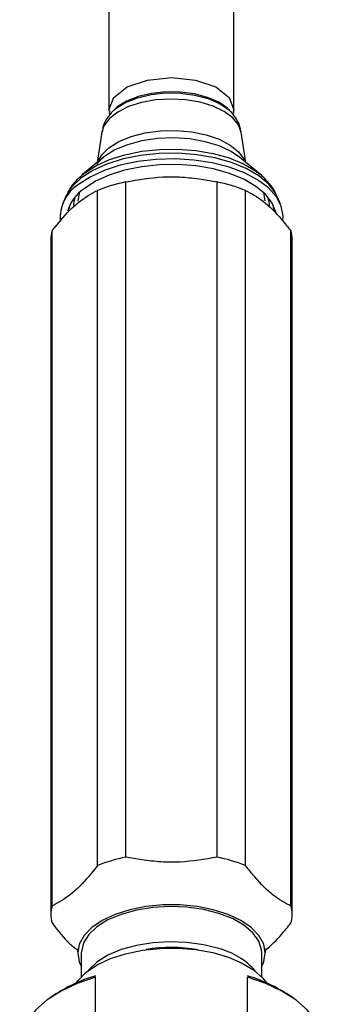
# Model space of a CAD drawing. Units: millimetres. Extents: x 3 to 2496, y 5 to 2495.
# Drawn here: x 1363 to 1397, y 1792 to 1902 of the extents above; entities that cross this region are included whole.
import ezdxf

# ---------------------------------------------------------------- set-up
doc = ezdxf.new("R2010")
doc.units = ezdxf.units.MM

msp = doc.modelspace()

# ---------------------------------------------------------------- linework, layer by layer
at = {"color": 7, "linetype": 'Continuous', "lineweight": 25}
for p, q in [((1372.64, 1905.56), (1372.64, 1892.43)), ((1386.64, 1892.43), (1386.64, 1905.56)), ((1373.56, 1892.75), (1372.91, 1892.12)), ((1372.67, 1892.13), (1372.72, 1891.84)), ((1372.91, 1892.12), (1372.77, 1891.96)), ((1372.77, 1891.96), (1372.84, 1892.04)), ((1386.52, 1891.96), (1386.38, 1892.12)), ((1386.46, 1892.03), (1386.52, 1891.96)), ((1386.57, 1891.84), (1386.62, 1892.13)), ((1371.85, 1889.92), (1371.33, 1886.54)), ((1387.96, 1886.54), (1387.44, 1889.92)), ((1371.98, 1887.08), (1369.69, 1885.17)), ((1372.14, 1887.21), (1371.98, 1887.08)), ((1389.59, 1885.17), (1387.31, 1887.08)), ((1369.69, 1885.17), (1369.82, 1885.28)), ((1389.24, 1885.45), (1389.59, 1885.17)), ((1374.54, 1808.86), (1374.54, 1884.36)), ((1384.74, 1808.86), (1384.74, 1884.36)), ((1367.76, 1882.65), (1367.43, 1881.86)), ((1367.82, 1882.78), (1367.76, 1882.65)), ((1369.29, 1883.12), (1369.14, 1882.22)), ((1371.37, 1807.92), (1371.37, 1883.41)), ((1387.92, 1807.92), (1387.92, 1883.41)), ((1390.14, 1882.23), (1390, 1883.12)), ((1391.86, 1881.86), (1391.53, 1882.65)), ((1366.27, 1803.38), (1366.27, 1878.88)), ((1393.02, 1803.38), (1393.02, 1878.88)), ((1366.14, 1877.93), (1366.14, 1802.44)), ((1393.14, 1802.44), (1393.14, 1877.93)), ((1369.54, 1798.15), (1369.54, 1795.46)), ((1389.74, 1795.46), (1389.74, 1798.15)), ((1371.14, 1782.15), (1371.14, 1795.45)), ((1388.14, 1782.15), (1388.14, 1795.45)), ((1366.43, 1793.39), (1366.03, 1793.11)), ((1393.26, 1793.11), (1392.86, 1793.39))]:
    msp.add_line(p, q, dxfattribs=at)
at = {"color": 8, "linetype": 'Continuous', "lineweight": 25}
msp.add_line((1368.2, 1881.29), (1368.33, 1881.89), dxfattribs=at)
at = {"color": 7, "linetype": 'Continuous', "lineweight": 25, "flags": 128}
for points in [[(1372.76, 1892.14), (1372.64, 1892.43), (1373.18, 1893.81), (1374.69, 1894.97), (1376.97, 1895.75), (1379.64, 1896.03), (1382.32, 1895.75), (1384.59, 1894.97), (1386.11, 1893.81), (1386.64, 1892.43), (1386.53, 1892.14)], [(1386.38, 1892.12), (1385.91, 1892.6), (1384.93, 1893.27), (1383.67, 1893.81), (1382.22, 1894.19), (1380.63, 1894.4), (1379, 1894.42), (1377.4, 1894.25), (1375.91, 1893.9), (1374.6, 1893.39), (1373.56, 1892.75)], [(1392.11, 1880.04), (1392.14, 1880.56), (1391.94, 1881.65), (1391.39, 1882.7), (1390.5, 1883.69), (1389.29, 1884.59), (1387.81, 1885.36), (1386.09, 1886), (1384.19, 1886.48), (1382.16, 1886.79), (1380.05, 1886.92), (1377.93, 1886.86), (1375.87, 1886.62), (1373.91, 1886.21), (1372.11, 1885.63), (1370.53, 1884.9), (1369.22, 1884.05)], [(1391.35, 1880.79), (1391.31, 1880.96), (1390.91, 1881.99), (1390.15, 1882.97), (1389.08, 1883.86), (1387.73, 1884.65), (1386.12, 1885.31), (1384.33, 1885.81), (1382.38, 1886.14), (1380.36, 1886.3), (1378.31, 1886.27), (1376.31, 1886.06), (1374.4, 1885.67), (1372.66, 1885.12), (1371.12, 1884.43), (1369.85, 1883.6)], [(1389.74, 1796.68), (1389.97, 1797.16), (1390.14, 1798.15), (1389.97, 1799.14), (1389.43, 1800.1), (1388.57, 1800.99), (1387.4, 1801.79), (1385.97, 1802.46), (1384.32, 1802.98), (1382.52, 1803.34), (1380.61, 1803.52), (1378.67, 1803.52), (1376.77, 1803.34), (1374.96, 1802.98), (1373.32, 1802.46), (1371.88, 1801.79), (1370.72, 1800.99), (1369.85, 1800.1), (1369.32, 1799.14), (1369.14, 1798.15)], [(1384.94, 1802.57), (1383.21, 1803.01), (1381.36, 1803.27), (1379.44, 1803.34), (1377.54, 1803.23), (1375.71, 1802.93), (1374.02, 1802.46), (1372.53, 1801.84), (1371.3, 1801.08), (1370.38, 1800.21), (1369.78, 1799.28), (1369.55, 1798.3), (1369.54, 1798.15)], [(1389.74, 1798.15), (1389.72, 1798.5), (1389.41, 1799.47), (1388.75, 1800.4), (1387.75, 1801.24), (1386.47, 1801.98), (1384.94, 1802.57)], [(1384.94, 1798.63), (1383.21, 1799.06), (1381.36, 1799.32), (1379.44, 1799.39), (1377.54, 1799.28), (1375.71, 1798.98), (1374.02, 1798.52), (1372.53, 1797.89), (1371.3, 1797.13), (1370.38, 1796.27), (1370.23, 1796.08)], [(1369, 1794.79), (1369.19, 1795.05), (1370.1, 1795.98), (1371.32, 1796.81), (1372.8, 1797.51), (1374.51, 1798.06), (1376.38, 1798.45), (1378.35, 1798.66), (1380.37, 1798.69), (1382.36, 1798.53), (1384.26, 1798.19), (1386.02, 1797.68), (1387.57, 1797.02), (1388.87, 1796.23), (1389.87, 1795.33), (1390.29, 1794.79)], [(1369.14, 1798.15), (1369.32, 1797.16), (1369.54, 1796.68)], [(1371.14, 1795.45), (1369.1, 1794.73), (1367.28, 1793.87), (1365.72, 1792.89), (1364.45, 1791.8), (1363.51, 1790.63), (1362.9, 1789.4), (1362.65, 1788.13), (1362.64, 1787.88)], [(1396.64, 1787.88), (1396.64, 1788.13), (1396.39, 1789.4), (1395.78, 1790.63), (1394.84, 1791.8), (1393.57, 1792.89), (1392.01, 1793.87), (1390.19, 1794.73), (1388.14, 1795.45)]]:
    msp.add_lwpolyline(points, dxfattribs=at)
at = {"color": 8, "linetype": 'Continuous', "lineweight": 25, "flags": 128}
for points in [[(1387.44, 1889.92), (1387.16, 1890.72), (1386.51, 1891.53), (1385.55, 1892.24), (1384.31, 1892.83), (1382.85, 1893.27), (1381.24, 1893.54), (1379.56, 1893.62), (1377.88, 1893.52), (1376.28, 1893.23), (1374.84, 1892.77), (1373.62, 1892.17), (1372.69, 1891.44), (1372.08, 1890.63), (1371.85, 1889.92)], [(1372.84, 1892.04), (1373.43, 1892.6), (1374.5, 1893.25), (1375.83, 1893.77), (1377.35, 1894.12), (1378.98, 1894.3), (1380.65, 1894.28), (1382.27, 1894.07), (1383.75, 1893.68), (1385.03, 1893.13), (1386.04, 1892.44), (1386.46, 1892.03)], [(1387.31, 1887.08), (1386.33, 1887.75), (1384.98, 1888.38), (1383.42, 1888.85), (1381.69, 1889.16), (1379.89, 1889.28), (1378.07, 1889.21), (1376.32, 1888.95), (1374.7, 1888.52), (1373.29, 1887.93), (1372.14, 1887.21)], [(1372.64, 1888.17), (1373.75, 1888.87), (1375.13, 1889.43), (1376.7, 1889.83), (1378.4, 1890.06), (1380.16, 1890.1), (1381.89, 1889.95), (1383.52, 1889.62), (1384.99, 1889.12), (1386.22, 1888.48), (1387.16, 1887.72), (1387.78, 1886.87), (1387.9, 1886.58)], [(1371.41, 1886.65), (1371.83, 1887.37), (1372.64, 1888.17)], [(1391.53, 1882.65), (1391.3, 1883.1), (1390.53, 1884.12), (1389.42, 1885.04), (1388.01, 1885.86), (1386.35, 1886.54), (1384.49, 1887.06), (1382.48, 1887.4), (1380.38, 1887.56), (1378.27, 1887.53), (1376.19, 1887.32), (1374.22, 1886.92), (1372.41, 1886.35), (1370.82, 1885.63), (1369.5, 1884.77), (1368.49, 1883.82), (1367.82, 1882.78), (1367.82, 1882.78)], [(1369.82, 1885.28), (1369.9, 1885.34), (1371.17, 1886.16), (1372.69, 1886.85), (1374.43, 1887.4), (1376.32, 1887.78), (1378.32, 1887.99), (1380.36, 1888.02), (1382.37, 1887.86), (1384.3, 1887.53), (1386.09, 1887.03), (1387.69, 1886.38), (1389.04, 1885.6), (1389.24, 1885.45)], [(1368.82, 1882.61), (1368.67, 1881.93), (1368.66, 1881.64)], [(1390.62, 1881.65), (1390.61, 1881.92), (1390.47, 1882.61)], [(1390.96, 1881.89), (1391.09, 1881.23), (1391.1, 1881.13)]]:
    msp.add_lwpolyline(points, dxfattribs=at)
at = {"color": 7, "linetype": 'Continuous', "lineweight": 25}
for centre, radius, start, end in [((1371.55, 1880.34), 4.38, 122.1589, 185.137), ((1378.42, 1865.46), 19.29, 101.5979, 111.452), ((1380.86, 1865.46), 19.29, 68.548, 78.4021), ((1372.57, 1879.68), 4.77, 124.7356, 163.02), ((1369.79, 1877.93), 3.65, 164.9458, 179.9242), ((1389.5, 1877.93), 3.65, 0.0758, 15.0542), ((1378.42, 1789.97), 19.29, 101.5979, 111.452), ((1380.86, 1789.97), 19.29, 68.548, 78.4021), ((1369.76, 1802.44), 3.62, 164.9017, 195.0983), ((1389.53, 1802.44), 3.62, 344.9017, 15.0983), ((1379.64, 1781.98), 16.78, 79.8399, 99.7598), ((1383.01, 1790.9), 7.97, 40.6178, 76.0429), ((1375.94, 1779.08), 17.18, 106.2129, 123.6063), ((1383.35, 1779.08), 17.18, 56.3937, 73.7871)]:
    msp.add_arc(centre, radius, start, end, dxfattribs=at)
for points, knots in [([(1372.89, 1892.06), (1372.72, 1891.86), (1372.32, 1891.38), (1371.97, 1890.64), (1371.91, 1890.11), (1371.88, 1889.94)], [0, 0, 0, 0, 0.334289, 0.782413, 1, 1, 1, 1]), ([(1387.4, 1889.96), (1387.38, 1890.11), (1387.33, 1890.62), (1386.98, 1891.35), (1386.59, 1891.84), (1386.41, 1892.05)], [0, 0, 0, 0, 0.191447, 0.64417, 1, 1, 1, 1]), ([(1371.28, 1886.14), (1371.28, 1886.18), (1371.3, 1886.27), (1371.46, 1886.59), (1371.78, 1886.9), (1371.94, 1887.04)], [0, 0, 0, 0, 0.318501, 0.668526, 1, 1, 1, 1]), ([(1369.86, 1885.28), (1369.59, 1885.05), (1368.95, 1884.53), (1368.27, 1883.7), (1367.98, 1883.06), (1367.87, 1882.83)], [0, 0, 0, 0, 0.327854, 0.754159, 1, 1, 1, 1]), ([(1374.54, 1884.36), (1375.91, 1884.6), (1377.98, 1884.96), (1380.82, 1884.93), (1382.85, 1884.69), (1384.15, 1884.46), (1384.74, 1884.36)], [0, 0, 0, 0, 0.404017, 0.613529, 0.823396, 1, 1, 1, 1]), ([(1391.44, 1882.76), (1391.35, 1882.99), (1391.08, 1883.61), (1390.33, 1884.5), (1389.66, 1885.18), (1389.21, 1885.47), (1389.18, 1885.49)], [0, 0, 0, 0, 0.212057, 0.579896, 0.970148, 1, 1, 1, 1]), ([(1366.27, 1878.88), (1366.93, 1879.7), (1368.27, 1881.37), (1370, 1882.68), (1371.02, 1883.23), (1371.37, 1883.41)], [0, 0, 0, 0, 0.390585, 0.794018, 1, 1, 1, 1]), ([(1387.92, 1883.41), (1388.58, 1883.06), (1389.92, 1882.35), (1391.65, 1880.58), (1392.67, 1879.31), (1393.02, 1878.88)], [0, 0, 0, 0, 0.390585, 0.794018, 1, 1, 1, 1]), ([(1384.74, 1808.86), (1383.38, 1808.62), (1381.31, 1808.26), (1378.47, 1808.29), (1376.44, 1808.53), (1375.14, 1808.76), (1374.54, 1808.86)], [0, 0, 0, 0, 0.404017, 0.613529, 0.823396, 1, 1, 1, 1]), ([(1371.37, 1807.92), (1370.71, 1807.1), (1369.37, 1805.43), (1367.64, 1804.12), (1366.61, 1803.57), (1366.27, 1803.38)], [0, 0, 0, 0, 0.390585, 0.794018, 1, 1, 1, 1]), ([(1393.02, 1803.38), (1392.36, 1803.73), (1391.02, 1804.45), (1389.29, 1806.22), (1388.27, 1807.49), (1387.92, 1807.92)], [0, 0, 0, 0, 0.390585, 0.794018, 1, 1, 1, 1]), ([(1366.27, 1801.5), (1366.93, 1800.64), (1367.86, 1799.43), (1368.81, 1798.73), (1369.08, 1798.53)], [0, 0, 0, 0, 0.707644, 1, 1, 1, 1]), ([(1390.19, 1798.46), (1390.79, 1799.01), (1391.74, 1799.88), (1392.67, 1801.06), (1393.02, 1801.5)], [0, 0, 0, 0, 0.628726, 1, 1, 1, 1]), ([(1369.07, 1798.59), (1369.07, 1798.6), (1369.06, 1798.61), (1369.14, 1798.39), (1369.14, 1798.21), (1369.14, 1798.15)], [0, 0, 0, 0, 0.260379, 0.756956, 1, 1, 1, 1]), ([(1390.16, 1798.15), (1390.16, 1798.23), (1390.15, 1798.42), (1390.24, 1798.62), (1390.22, 1798.6), (1390.22, 1798.59)], [0, 0, 0, 0, 0.32197, 0.812576, 1, 1, 1, 1])]:
    msp.add_open_spline(points, degree=3, knots=knots, dxfattribs=at)

doc.saveas('drawing.dxf')
